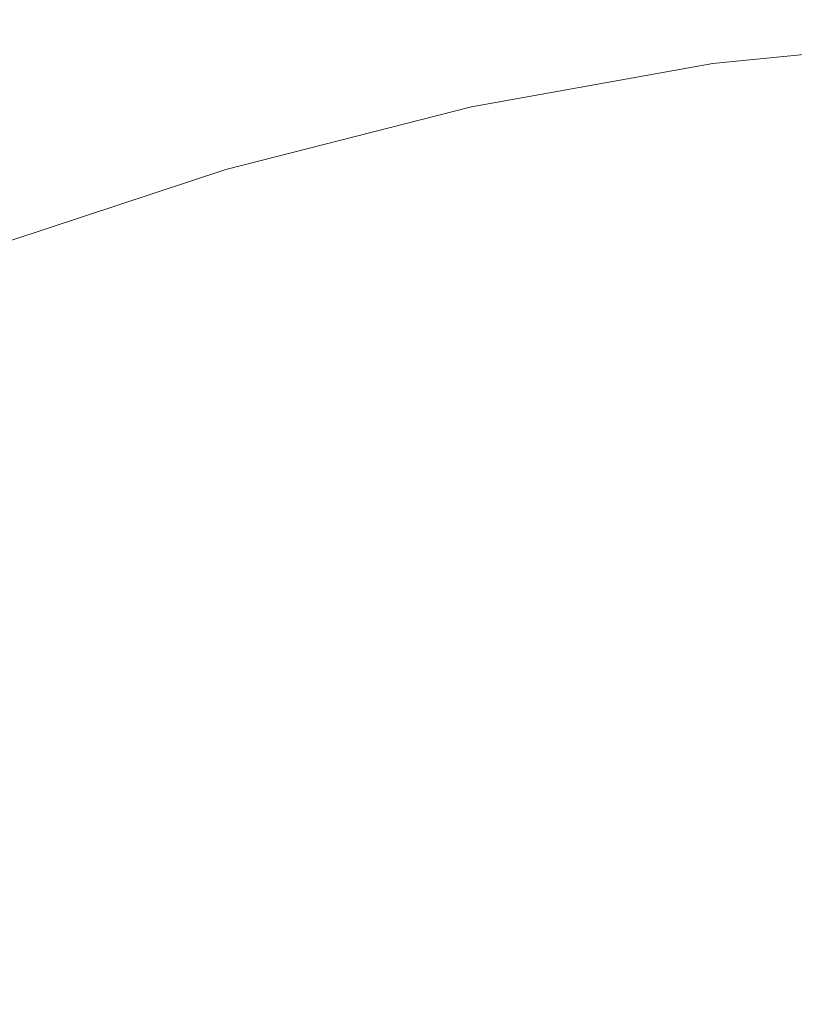
# Paper-space layout 'drum mount' of a CAD drawing. Units: inches. Extents: x 0 to 10.3, y -0.5 to 7.4.
# Drawn here: x 1.7 to 1.7, y 5.2 to 5.2 of the extents above; entities that cross this region are included whole.
import ezdxf

# ---------------------------------------------------------------- set-up
doc = ezdxf.new("R2010")
doc.units = ezdxf.units.IN
doc.header["$MEASUREMENT"] = 0

psp = doc.layouts.new('drum mount')

# ---------------------------------------------------------------- linework, layer by layer
at = {"lineweight": 15, "flags": 128}
psp.add_lwpolyline([(1.686653494508884, 5.207935932985188), (1.685451340503814, 5.209342708553522), (1.683520501457956, 5.211258256434752), (1.681434746759854, 5.212944221361424), (1.679201687102209, 5.214394451430355), (1.676829470677543, 5.215603654909297), (1.674326753446332, 5.216567419545892), (1.671702667552341, 5.217282228667494), (1.668966788000424, 5.217745474013139), (1.666129097718368, 5.217955465250798), (1.663199951130275, 5.217911436145217), (1.66019003637439, 5.217613547353828), (1.65711033630324, 5.217062885840525), (1.653972088408403, 5.216261460909455), (1.650786743816114, 5.215212196873276), (1.64756592550335, 5.213918922382669), (1.644321385886849, 5.212386356455999), (1.641064963939812, 5.210620091260131)], dxfattribs=at)
psp.add_lwpolyline([(1.686653494508884, 5.207935932985188), (1.685451340503814, 5.209342708553522), (1.683520501457956, 5.211258256434752), (1.681434746759854, 5.212944221361424), (1.679201687102209, 5.214394451430355), (1.676829470677543, 5.215603654909297), (1.674326753446332, 5.216567419545892), (1.671702667552341, 5.217282228667494), (1.668966788000424, 5.217745474013139), (1.666129097718368, 5.217955465250798), (1.663199951130275, 5.217911436145217), (1.66019003637439, 5.217613547353828), (1.65711033630324, 5.217062885840525), (1.653972088408403, 5.216261460909455), (1.650786743816114, 5.215212196873276), (1.64756592550335, 5.213918922382669), (1.644321385886849, 5.212386356455999), (1.641064963939812, 5.210620091260131)], dxfattribs=at)
at = {"lineweight": 15}
for points, knots in [([(1.553514845120865, 5.138548912301099), (1.553634039194951, 5.139814109545468), (1.55394494362433, 5.143114235246605), (1.554906247871153, 5.148662819283736), (1.556354709029951, 5.155152093710675), (1.558214958482873, 5.161708092596585), (1.560443301306805, 5.168263713976573), (1.563019402182077, 5.174767592955383), (1.565969080273, 5.18127445982305), (1.569240885752418, 5.187652575245183), (1.572802044376309, 5.193849073189613), (1.57661723826345, 5.199816726878976), (1.58072287449416, 5.205603210559429), (1.585041916088547, 5.21108735148613), (1.589534299549824, 5.216226471806736), (1.594159439853617, 5.220985418360791), (1.598958829180005, 5.225399197556415), (1.60383880713684, 5.229370877476814), (1.608756388805448, 5.232872733814247), (1.613670323816102, 5.235885687601908), (1.618622544770815, 5.238428217487042), (1.623199502013263, 5.240309580016552), (1.627371993039627, 5.241632006258598), (1.631124978276025, 5.242500646455407), (1.634806419303443, 5.243022805531691), (1.638398497395148, 5.243191190109901), (1.641856863539821, 5.243001949975147), (1.645166065814201, 5.242458931569633), (1.648316805935073, 5.241575356006911), (1.651304220165131, 5.240323269640936), (1.653662061954004, 5.239059447027643), (1.654943518111981, 5.238088790282762), (1.655357602945359, 5.237775135980996)], [0, 0, 0, 0, 0.02267538217126628, 0.05914620176382245, 0.0960093332190628, 0.1334098377484376, 0.1696272796253754, 0.2060979524986613, 0.2429607761722262, 0.2803607323766131, 0.3165865120312013, 0.3530655643355468, 0.3899368261770749, 0.4273453005549077, 0.4635807491552816, 0.5000695478108933, 0.5369506933929512, 0.574369256227376, 0.610612651469614, 0.6471095010108129, 0.6839988932480663, 0.7214259983987628, 0.7505750346021899, 0.7798553649477992, 0.8092709359402818, 0.838821473626515, 0.8685102113944165, 0.8976562738406249, 0.9269336448055455, 0.9563462772715334, 0.9858939032835315, 1, 1, 1, 1]), ([(1.553514845120865, 5.138548912301099), (1.553634039194951, 5.139814109545468), (1.55394494362433, 5.143114235246605), (1.554906247871153, 5.148662819283736), (1.556354709029951, 5.155152093710675), (1.558214958482873, 5.161708092596585), (1.560443301306805, 5.168263713976573), (1.563019402182077, 5.174767592955383), (1.565969080273, 5.18127445982305), (1.569240885752418, 5.187652575245183), (1.572802044376309, 5.193849073189613), (1.57661723826345, 5.199816726878976), (1.58072287449416, 5.205603210559429), (1.585041916088547, 5.21108735148613), (1.589534299549824, 5.216226471806736), (1.594159439853617, 5.220985418360791), (1.598958829180005, 5.225399197556415), (1.60383880713684, 5.229370877476814), (1.608756388805448, 5.232872733814247), (1.613670323816102, 5.235885687601908), (1.618622544770815, 5.238428217487042), (1.623199502013263, 5.240309580016552), (1.627371993039627, 5.241632006258598), (1.631124978276025, 5.242500646455407), (1.634806419303443, 5.243022805531691), (1.638398497395148, 5.243191190109901), (1.641856863539821, 5.243001949975147), (1.645166065814201, 5.242458931569633), (1.648316805935073, 5.241575356006911), (1.651304220165131, 5.240323269640936), (1.653662061954004, 5.239059447027643), (1.654943518111981, 5.238088790282762), (1.655357602945359, 5.237775135980996)], [0, 0, 0, 0, 0.02267538217126628, 0.05914620176382245, 0.0960093332190628, 0.1334098377484376, 0.1696272796253754, 0.2060979524986613, 0.2429607761722262, 0.2803607323766131, 0.3165865120312013, 0.3530655643355468, 0.3899368261770749, 0.4273453005549077, 0.4635807491552816, 0.5000695478108933, 0.5369506933929512, 0.574369256227376, 0.610612651469614, 0.6471095010108129, 0.6839988932480663, 0.7214259983987628, 0.7505750346021899, 0.7798553649477992, 0.8092709359402818, 0.838821473626515, 0.8685102113944165, 0.8976562738406249, 0.9269336448055455, 0.9563462772715334, 0.9858939032835315, 1, 1, 1, 1]), ([(1.658160414746466, 5.236322402257181), (1.657301043333891, 5.236807935433275), (1.65528005230064, 5.237949767917898), (1.651761102070046, 5.239139992187722), (1.64766388177771, 5.239972332381849), (1.643343455324645, 5.240226245020271), (1.638852350640603, 5.239930035144242), (1.634227784923102, 5.239091614889855), (1.62942924677766, 5.237697406024209), (1.624863050695875, 5.23588737397578), (1.620590328197584, 5.233800244245081), (1.616657192386185, 5.231565774204623), (1.612706755407305, 5.229006726291203), (1.608756698864749, 5.226130213028009), (1.604542159922727, 5.222715725036692), (1.60009090277667, 5.21869298035703), (1.595443410809256, 5.213993110139181), (1.590897829598264, 5.208873898268928), (1.586828047591796, 5.203779908795225), (1.583228027655476, 5.198832195440083), (1.58007995981805, 5.194133792164706), (1.577084245973514, 5.189269471933741), (1.574256610539995, 5.184259013337225), (1.57142240300301, 5.178754403628609), (1.568649313790571, 5.172749216338315), (1.566017767401566, 5.166249341277916), (1.563720913565531, 5.159651586056579), (1.561781807408239, 5.152999536621919), (1.560251238863612, 5.146360000327615), (1.559203015251537, 5.140502830432769), (1.55886464258879, 5.136960693044271), (1.558728826111358, 5.135538945144241)], [0, 0, 0, 0, 0.02770418118876899, 0.06515215766634244, 0.1030027582682468, 0.1414048357835634, 0.1786028764836927, 0.2160609962795839, 0.2539218833743508, 0.2923344607508429, 0.3222556172741678, 0.3523115117040445, 0.3825061842286099, 0.41283934284387, 0.4433142958245526, 0.4805234133711171, 0.5179928077762426, 0.5558653492131801, 0.5942901572318627, 0.6242105245981293, 0.654265689433824, 0.6844597099287393, 0.7147923112037798, 0.7452668175966046, 0.7824630562113267, 0.8199195590056113, 0.857779209620457, 0.8961911362561964, 0.9348799292342395, 0.9738620178422345, 1, 1, 1, 1]), ([(1.658160414746466, 5.236322402257181), (1.657301043333891, 5.236807935433275), (1.65528005230064, 5.237949767917898), (1.651761102070046, 5.239139992187722), (1.64766388177771, 5.239972332381849), (1.643343455324645, 5.240226245020271), (1.638852350640603, 5.239930035144242), (1.634227784923102, 5.239091614889855), (1.62942924677766, 5.237697406024209), (1.624863050695875, 5.23588737397578), (1.620590328197584, 5.233800244245081), (1.616657192386185, 5.231565774204623), (1.612706755407305, 5.229006726291203), (1.608756698864749, 5.226130213028009), (1.604542159922727, 5.222715725036692), (1.60009090277667, 5.21869298035703), (1.595443410809256, 5.213993110139181), (1.590897829598264, 5.208873898268928), (1.586828047591796, 5.203779908795225), (1.583228027655476, 5.198832195440083), (1.58007995981805, 5.194133792164706), (1.577084245973514, 5.189269471933741), (1.574256610539995, 5.184259013337225), (1.57142240300301, 5.178754403628609), (1.568649313790571, 5.172749216338315), (1.566017767401566, 5.166249341277916), (1.563720913565531, 5.159651586056579), (1.561781807408239, 5.152999536621919), (1.560251238863612, 5.146360000327615), (1.559203015251537, 5.140502830432769), (1.55886464258879, 5.136960693044271), (1.558728826111358, 5.135538945144241)], [0, 0, 0, 0, 0.02770418118876899, 0.06515215766634244, 0.1030027582682468, 0.1414048357835634, 0.1786028764836927, 0.2160609962795839, 0.2539218833743508, 0.2923344607508429, 0.3222556172741678, 0.3523115117040445, 0.3825061842286099, 0.41283934284387, 0.4433142958245526, 0.4805234133711171, 0.5179928077762426, 0.5558653492131801, 0.5942901572318627, 0.6242105245981293, 0.654265689433824, 0.6844597099287393, 0.7147923112037798, 0.7452668175966046, 0.7824630562113267, 0.8199195590056113, 0.857779209620457, 0.8961911362561964, 0.9348799292342395, 0.9738620178422345, 1, 1, 1, 1]), ([(1.559170856050182, 5.135283766692183), (1.559290050125967, 5.136548963939165), (1.559600954559776, 5.139849089647118), (1.560562258757503, 5.145397673608751), (1.562010720120744, 5.151886948350093), (1.563871519216362, 5.158444885838795), (1.566101368650364, 5.165004456050129), (1.568677951521561, 5.17150829446344), (1.571627046612768, 5.178013125468957), (1.574898187311155, 5.184389945878559), (1.578462376003464, 5.19059131143113), (1.582278052354683, 5.196558587878374), (1.586382326423458, 5.202342433547164), (1.590697927611154, 5.207822206799731), (1.595190310330776, 5.21296132595923), (1.599815450786169, 5.217720272790225), (1.604614840248667, 5.222134052038009), (1.609496262007746, 5.226106907108395), (1.614416822891741, 5.229610665027045), (1.619330775450955, 5.232622969613929), (1.624281478645335, 5.235164272576043), (1.628855514628729, 5.237044436431463), (1.633028000384072, 5.238366855632753), (1.636781002400999, 5.239235519626267), (1.640462380717457, 5.239757589369872), (1.644054694377832, 5.239926309628073), (1.647791058601024, 5.239720452750928), (1.651625182182086, 5.239045036292892), (1.65547069518767, 5.237759164420106), (1.658594862534566, 5.236272414843631), (1.660301483243708, 5.235003351069561), (1.660920684665899, 5.234542905412513)], [0, 0, 0, 0, 0.0226956981542878, 0.05919919373642725, 0.0960953526726139, 0.1335293661417371, 0.1698119752665401, 0.2063487348143055, 0.2431784580901515, 0.2806119227430057, 0.3169137906471448, 0.3534700818891103, 0.3902861930299226, 0.4277281834880675, 0.4639960971975918, 0.5005175879511641, 0.5374317771539411, 0.5748838651074399, 0.6111924833632025, 0.647755476368642, 0.6846117261721796, 0.7220723640954526, 0.7512475163449149, 0.780554080369395, 0.8099960062094305, 0.8395730196664901, 0.8692883570254287, 0.9055959700950958, 0.9421580739538448, 0.9790136128794134, 0.9999999999999999, 0.9999999999999999, 0.9999999999999999, 0.9999999999999999]), ([(1.559170856050182, 5.135283766692183), (1.559290050125967, 5.136548963939165), (1.559600954559776, 5.139849089647118), (1.560562258757503, 5.145397673608751), (1.562010720120744, 5.151886948350093), (1.563871519216362, 5.158444885838795), (1.566101368650364, 5.165004456050129), (1.568677951521561, 5.17150829446344), (1.571627046612768, 5.178013125468957), (1.574898187311155, 5.184389945878559), (1.578462376003464, 5.19059131143113), (1.582278052354683, 5.196558587878374), (1.586382326423458, 5.202342433547164), (1.590697927611154, 5.207822206799731), (1.595190310330776, 5.21296132595923), (1.599815450786169, 5.217720272790225), (1.604614840248667, 5.222134052038009), (1.609496262007746, 5.226106907108395), (1.614416822891741, 5.229610665027045), (1.619330775450955, 5.232622969613929), (1.624281478645335, 5.235164272576043), (1.628855514628729, 5.237044436431463), (1.633028000384072, 5.238366855632753), (1.636781002400999, 5.239235519626267), (1.640462380717457, 5.239757589369872), (1.644054694377832, 5.239926309628073), (1.647791058601024, 5.239720452750928), (1.651625182182086, 5.239045036292892), (1.65547069518767, 5.237759164420106), (1.658594862534566, 5.236272414843631), (1.660301483243708, 5.235003351069561), (1.660920684665899, 5.234542905412513)], [0, 0, 0, 0, 0.0226956981542878, 0.05919919373642725, 0.0960953526726139, 0.1335293661417371, 0.1698119752665401, 0.2063487348143055, 0.2431784580901515, 0.2806119227430057, 0.3169137906471448, 0.3534700818891103, 0.3902861930299226, 0.4277281834880675, 0.4639960971975918, 0.5005175879511641, 0.5374317771539411, 0.5748838651074399, 0.6111924833632025, 0.647755476368642, 0.6846117261721796, 0.7220723640954526, 0.7512475163449149, 0.780554080369395, 0.8099960062094305, 0.8395730196664901, 0.8692883570254287, 0.9055959700950958, 0.9421580739538448, 0.9790136128794134, 0.9999999999999999, 0.9999999999999999, 0.9999999999999999, 0.9999999999999999]), ([(1.662237196752241, 5.233894389799995), (1.661894572247798, 5.23408252989939), (1.66038279672271, 5.234912667831334), (1.657410047338979, 5.23586142950209), (1.653321827350419, 5.236710860493284), (1.648998962997885, 5.236960143771884), (1.644508495587708, 5.236665144023712), (1.639883759401337, 5.23582640006376), (1.635085267758834, 5.234432279503195), (1.630519059573205, 5.232622224470642), (1.626246339620077, 5.230535099572998), (1.622313203182262, 5.228300628343078), (1.61836276637235, 5.225741580750523), (1.614412709784274, 5.222865067400924), (1.610198170855088, 5.219450579433996), (1.605746913704854, 5.215427834746424), (1.601099421738633, 5.21072796453086), (1.596553840527297, 5.20560875266), (1.592484058520909, 5.200514763186463), (1.588884038584562, 5.195567049831285), (1.585735970747134, 5.190868646555922), (1.582740256902589, 5.18600432632496), (1.579912621469069, 5.180993867728448), (1.577078413932084, 5.175489258019837), (1.574305324719625, 5.169484070729549), (1.57167377833066, 5.162984195669115), (1.569376924494385, 5.156386440447755), (1.567437818337132, 5.149734391013058), (1.565907249792513, 5.143094854718765), (1.564859026180424, 5.137237684823972), (1.564520653517684, 5.133695547435534), (1.564384837040258, 5.132273799535565)], [0, 0, 0, 0, 0.01116100566842426, 0.04924614260252971, 0.08774075412910254, 0.1267962257004109, 0.1646271743123547, 0.2027226271487692, 0.2412277001882292, 0.2802938502711446, 0.3107241017988362, 0.3412913837379166, 0.3719998050185037, 0.4028490686682223, 0.4338425392506182, 0.4716847531765744, 0.5097916724545807, 0.5483085981296124, 0.5873871869535658, 0.6178166358971255, 0.6483831758282985, 0.6790909339852094, 0.709939630811801, 0.7409326472078396, 0.7787617630726964, 0.8168555713949509, 0.8553593869169148, 0.8944248751870448, 0.9337719405555883, 0.9734172918471681, 1, 1, 1, 1]), ([(1.662237196752241, 5.233894389799995), (1.661894572247798, 5.23408252989939), (1.66038279672271, 5.234912667831334), (1.657410047338979, 5.23586142950209), (1.653321827350419, 5.236710860493284), (1.648998962997885, 5.236960143771884), (1.644508495587708, 5.236665144023712), (1.639883759401337, 5.23582640006376), (1.635085267758834, 5.234432279503195), (1.630519059573205, 5.232622224470642), (1.626246339620077, 5.230535099572998), (1.622313203182262, 5.228300628343078), (1.61836276637235, 5.225741580750523), (1.614412709784274, 5.222865067400924), (1.610198170855088, 5.219450579433996), (1.605746913704854, 5.215427834746424), (1.601099421738633, 5.21072796453086), (1.596553840527297, 5.20560875266), (1.592484058520909, 5.200514763186463), (1.588884038584562, 5.195567049831285), (1.585735970747134, 5.190868646555922), (1.582740256902589, 5.18600432632496), (1.579912621469069, 5.180993867728448), (1.577078413932084, 5.175489258019837), (1.574305324719625, 5.169484070729549), (1.57167377833066, 5.162984195669115), (1.569376924494385, 5.156386440447755), (1.567437818337132, 5.149734391013058), (1.565907249792513, 5.143094854718765), (1.564859026180424, 5.137237684823972), (1.564520653517684, 5.133695547435534), (1.564384837040258, 5.132273799535565)], [0, 0, 0, 0, 0.01116100566842426, 0.04924614260252971, 0.08774075412910254, 0.1267962257004109, 0.1646271743123547, 0.2027226271487692, 0.2412277001882292, 0.2802938502711446, 0.3107241017988362, 0.3412913837379166, 0.3719998050185037, 0.4028490686682223, 0.4338425392506182, 0.4716847531765744, 0.5097916724545807, 0.5483085981296124, 0.5873871869535658, 0.6178166358971255, 0.6483831758282985, 0.6790909339852094, 0.709939630811801, 0.7409326472078396, 0.7787617630726964, 0.8168555713949509, 0.8553593869169148, 0.8944248751870448, 0.9337719405555883, 0.9734172918471681, 1, 1, 1, 1]), ([(1.564826866979418, 5.132018621083311), (1.56494606105356, 5.133283818327651), (1.565256965483092, 5.136583944028774), (1.566218269729528, 5.142132528065803), (1.567666730888454, 5.148621802492752), (1.569526980341235, 5.155177801378678), (1.571755323165519, 5.161733422758617), (1.574331424040435, 5.168237301737497), (1.577281102131429, 5.174744168605145), (1.580552907610753, 5.181122284027325), (1.584114066234846, 5.187318781971618), (1.587929260121773, 5.193286435661217), (1.592034896352645, 5.199072919341587), (1.596353937946997, 5.204557060268393), (1.600846321408293, 5.209696180588983), (1.605471461712028, 5.214455127143075), (1.610270851038409, 5.218868906338696), (1.615150828995209, 5.222840586259129), (1.620068410663797, 5.226342442596562), (1.624982345674425, 5.22935539638425), (1.629934566629114, 5.231897926269399), (1.634511523871548, 5.233779288798906), (1.638684014897867, 5.235101715040988), (1.642437000134251, 5.235970355237812), (1.646118441161647, 5.236492514314091), (1.649710519253329, 5.236660898892332), (1.653168885398036, 5.236471658757551), (1.656478087672346, 5.235928640352092), (1.659628827793215, 5.23504506478936), (1.662616242023257, 5.233792978423391), (1.66497408381222, 5.232529155810046), (1.666255539970311, 5.231558499065078), (1.666669624803796, 5.231244844763234)], [0, 0, 0, 0, 0.0226753821704695, 0.05914620176275912, 0.09600933321785977, 0.1334098377470985, 0.1696272796239457, 0.2060979524969781, 0.2429607761703994, 0.2803607323746466, 0.3165865120291044, 0.3530655643332522, 0.3899368261756445, 0.4273453005533385, 0.4635807491535552, 0.5000695478090733, 0.5369506933909987, 0.5743692562253032, 0.6106126514674123, 0.6471095010084854, 0.6839988932456108, 0.7214259983962112, 0.7505750345995016, 0.7798553649450042, 0.8092709359373993, 0.8388214736235512, 0.8685102113913458, 0.8976562738374746, 0.9269336448022742, 0.9563462772681754, 0.9858939032800876, 1, 1, 1, 1]), ([(1.564826866979418, 5.132018621083311), (1.56494606105356, 5.133283818327651), (1.565256965483092, 5.136583944028774), (1.566218269729528, 5.142132528065803), (1.567666730888454, 5.148621802492752), (1.569526980341235, 5.155177801378678), (1.571755323165519, 5.161733422758617), (1.574331424040435, 5.168237301737497), (1.577281102131429, 5.174744168605145), (1.580552907610753, 5.181122284027325), (1.584114066234846, 5.187318781971618), (1.587929260121773, 5.193286435661217), (1.592034896352645, 5.199072919341587), (1.596353937946997, 5.204557060268393), (1.600846321408293, 5.209696180588983), (1.605471461712028, 5.214455127143075), (1.610270851038409, 5.218868906338696), (1.615150828995209, 5.222840586259129), (1.620068410663797, 5.226342442596562), (1.624982345674425, 5.22935539638425), (1.629934566629114, 5.231897926269399), (1.634511523871548, 5.233779288798906), (1.638684014897867, 5.235101715040988), (1.642437000134251, 5.235970355237812), (1.646118441161647, 5.236492514314091), (1.649710519253329, 5.236660898892332), (1.653168885398036, 5.236471658757551), (1.656478087672346, 5.235928640352092), (1.659628827793215, 5.23504506478936), (1.662616242023257, 5.233792978423391), (1.66497408381222, 5.232529155810046), (1.666255539970311, 5.231558499065078), (1.666669624803796, 5.231244844763234)], [0, 0, 0, 0, 0.0226753821704695, 0.05914620176275912, 0.09600933321785977, 0.1334098377470985, 0.1696272796239457, 0.2060979524969781, 0.2429607761703994, 0.2803607323746466, 0.3165865120291044, 0.3530655643332522, 0.3899368261756445, 0.4273453005533385, 0.4635807491535552, 0.5000695478090733, 0.5369506933909987, 0.5743692562253032, 0.6106126514674123, 0.6471095010084854, 0.6839988932456108, 0.7214259983962112, 0.7505750345995016, 0.7798553649450042, 0.8092709359373993, 0.8388214736235512, 0.8685102113913458, 0.8976562738374746, 0.9269336448022742, 0.9563462772681754, 0.9858939032800876, 1, 1, 1, 1]), ([(1.669472436604968, 5.229792111039282), (1.668613065192393, 5.230277644215435), (1.66659207415918, 5.231419476700173), (1.663073123928363, 5.232609700969815), (1.658975903636056, 5.233442041164025), (1.654655477182931, 5.233695953802408), (1.650164372498952, 5.233399743926532), (1.645539806781344, 5.232561323672013), (1.640741268635896, 5.231167114806424), (1.636175072554079, 5.229357082757985), (1.631902350055774, 5.227269953027324), (1.627969214244346, 5.225035482986855), (1.624018777265443, 5.222476435073436), (1.620068720722866, 5.219599921810234), (1.615854181780829, 5.216185433818966), (1.611402924634754, 5.212162689139243), (1.606755432667322, 5.207462818921471), (1.602209851456315, 5.202343607051225), (1.598140069449819, 5.197249617577564), (1.594540049513529, 5.192301904222347), (1.591391981676088, 5.187603500946997), (1.58839626783154, 5.182739180716033), (1.585568632398056, 5.177728722119522), (1.582734424860926, 5.17222411241096), (1.579961335648664, 5.166218925120651), (1.577329789259483, 5.159719050060271), (1.575032935423496, 5.153121294838946), (1.573093829266166, 5.14646924540429), (1.571563260721565, 5.139829709109995), (1.570515037109475, 5.13397253921521), (1.570176664446733, 5.130430401826769), (1.570040847969306, 5.1290086539268)], [0, 0, 0, 0, 0.02770418118969657, 0.06515215766735837, 0.1030027582692699, 0.1414048357846023, 0.1786028764847441, 0.2160609962807087, 0.2539218833754579, 0.2923344607520219, 0.3222556172753374, 0.3523115117052519, 0.3825061842298615, 0.4128393428451396, 0.4433142958257865, 0.4805234133724177, 0.5179928077774412, 0.5558653492143878, 0.594290157233059, 0.624210524599325, 0.654265689435027, 0.6844597099299243, 0.7147923112049599, 0.7452668175976764, 0.7824630562124607, 0.8199195590066503, 0.8577792096214678, 0.8961911362572285, 0.9348799292352812, 0.9738620178432942, 1, 1, 1, 1]), ([(1.669472436604968, 5.229792111039282), (1.668613065192393, 5.230277644215435), (1.66659207415918, 5.231419476700173), (1.663073123928363, 5.232609700969815), (1.658975903636056, 5.233442041164025), (1.654655477182931, 5.233695953802408), (1.650164372498952, 5.233399743926532), (1.645539806781344, 5.232561323672013), (1.640741268635896, 5.231167114806424), (1.636175072554079, 5.229357082757985), (1.631902350055774, 5.227269953027324), (1.627969214244346, 5.225035482986855), (1.624018777265443, 5.222476435073436), (1.620068720722866, 5.219599921810234), (1.615854181780829, 5.216185433818966), (1.611402924634754, 5.212162689139243), (1.606755432667322, 5.207462818921471), (1.602209851456315, 5.202343607051225), (1.598140069449819, 5.197249617577564), (1.594540049513529, 5.192301904222347), (1.591391981676088, 5.187603500946997), (1.58839626783154, 5.182739180716033), (1.585568632398056, 5.177728722119522), (1.582734424860926, 5.17222411241096), (1.579961335648664, 5.166218925120651), (1.577329789259483, 5.159719050060271), (1.575032935423496, 5.153121294838946), (1.573093829266166, 5.14646924540429), (1.571563260721565, 5.139829709109995), (1.570515037109475, 5.13397253921521), (1.570176664446733, 5.130430401826769), (1.570040847969306, 5.1290086539268)], [0, 0, 0, 0, 0.02770418118969657, 0.06515215766735837, 0.1030027582692699, 0.1414048357846023, 0.1786028764847441, 0.2160609962807087, 0.2539218833754579, 0.2923344607520219, 0.3222556172753374, 0.3523115117052519, 0.3825061842298615, 0.4128393428451396, 0.4433142958257865, 0.4805234133724177, 0.5179928077774412, 0.5558653492143878, 0.594290157233059, 0.624210524599325, 0.654265689435027, 0.6844597099299243, 0.7147923112049599, 0.7452668175976764, 0.7824630562124607, 0.8199195590066503, 0.8577792096214678, 0.8961911362572285, 0.9348799292352812, 0.9738620178432942, 1, 1, 1, 1]), ([(1.570482877908738, 5.128753475474396), (1.570602071984577, 5.130018672721349), (1.570912976418534, 5.133318798429285), (1.571874280615886, 5.13886738239082), (1.573322741979248, 5.145356657132172), (1.575183541074721, 5.151914594620889), (1.577413390509064, 5.158474164832175), (1.579989973379928, 5.164978003245553), (1.5829390684712, 5.171482834251052), (1.586210209169506, 5.177859654660693), (1.589774397861959, 5.184061020213181), (1.593590074213143, 5.190028296660427), (1.597694348281768, 5.195812142329339), (1.602009949469454, 5.201291915581912), (1.606502332189129, 5.20643103474131), (1.611127472644414, 5.211189981572448), (1.615926862106906, 5.215603760820203), (1.62080828386595, 5.219576615890623), (1.625728844749933, 5.223080373809251), (1.630642797309111, 5.226092678396184), (1.635593500503472, 5.228633981358317), (1.640167536486847, 5.230514145213705), (1.644340022242166, 5.231836564415123), (1.648093024259081, 5.232705228408628), (1.651774402575521, 5.23322729815226), (1.655366716235895, 5.233396018410529), (1.659103080459037, 5.233190161533166), (1.662937204040147, 5.232514745075439), (1.666782717045667, 5.231228873202452), (1.669906884392511, 5.229742123626012), (1.67161350510161, 5.228473059851972), (1.672232706523762, 5.228012614194951)], [0, 0, 0, 0, 0.02269569815361166, 0.05919919373569036, 0.09609535267195338, 0.133529366141151, 0.1698119752660656, 0.2063487348137865, 0.2431784580897035, 0.2806119227426385, 0.3169137906468753, 0.3534700818888933, 0.3902861930296805, 0.4277281834879038, 0.4639960971975687, 0.5005175879511384, 0.5374317771539394, 0.5748838651075514, 0.6111924833633868, 0.6477554763688798, 0.6846117261725272, 0.7220723640958875, 0.7512475163454234, 0.780554080369955, 0.8099960062100844, 0.8395730196672535, 0.8692883570263278, 0.9055959700960671, 0.9421580739549442, 0.9790136128805982, 1, 1, 1, 1]), ([(1.570482877908738, 5.128753475474396), (1.570602071984577, 5.130018672721349), (1.570912976418534, 5.133318798429285), (1.571874280615886, 5.13886738239082), (1.573322741979248, 5.145356657132172), (1.575183541074721, 5.151914594620889), (1.577413390509064, 5.158474164832175), (1.579989973379928, 5.164978003245553), (1.5829390684712, 5.171482834251052), (1.586210209169506, 5.177859654660693), (1.589774397861959, 5.184061020213181), (1.593590074213143, 5.190028296660427), (1.597694348281768, 5.195812142329339), (1.602009949469454, 5.201291915581912), (1.606502332189129, 5.20643103474131), (1.611127472644414, 5.211189981572448), (1.615926862106906, 5.215603760820203), (1.62080828386595, 5.219576615890623), (1.625728844749933, 5.223080373809251), (1.630642797309111, 5.226092678396184), (1.635593500503472, 5.228633981358317), (1.640167536486847, 5.230514145213705), (1.644340022242166, 5.231836564415123), (1.648093024259081, 5.232705228408628), (1.651774402575521, 5.23322729815226), (1.655366716235895, 5.233396018410529), (1.659103080459037, 5.233190161533166), (1.662937204040147, 5.232514745075439), (1.666782717045667, 5.231228873202452), (1.669906884392511, 5.229742123626012), (1.67161350510161, 5.228473059851972), (1.672232706523762, 5.228012614194951)], [0, 0, 0, 0, 0.02269569815361166, 0.05919919373569036, 0.09609535267195338, 0.133529366141151, 0.1698119752660656, 0.2063487348137865, 0.2431784580897035, 0.2806119227426385, 0.3169137906468753, 0.3534700818888933, 0.3902861930296805, 0.4277281834879038, 0.4639960971975687, 0.5005175879511384, 0.5374317771539394, 0.5748838651075514, 0.6111924833633868, 0.6477554763688798, 0.6846117261725272, 0.7220723640958875, 0.7512475163454234, 0.780554080369955, 0.8099960062100844, 0.8395730196672535, 0.8692883570263278, 0.9055959700960671, 0.9421580739549442, 0.9790136128805982, 1, 1, 1, 1]), ([(1.675128447534242, 5.226526965430389), (1.674269076121663, 5.227012498606544), (1.67224808508844, 5.228154331091282), (1.668729134857683, 5.229344555360993), (1.664631914565036, 5.230176895554897), (1.66031148811316, 5.230430808194501), (1.655820383424572, 5.230134598314178), (1.651195817724172, 5.229296178076352), (1.646397279513344, 5.227901969147448), (1.641831083661094, 5.226091937321368), (1.637558360481552, 5.22400480693096), (1.633625227081127, 5.221770339225464), (1.629674781021641, 5.219211282517924), (1.625724758608494, 5.216334802307545), (1.621823359940116, 5.213173990649847), (1.617988207353287, 5.209747241831811), (1.614235768745807, 5.206073480196842), (1.610554831139341, 5.202139734092801), (1.606963155259045, 5.197960292062913), (1.603227905496106, 5.193233841727064), (1.599399630934225, 5.187919729370908), (1.595542637296252, 5.181984709529509), (1.591916348027772, 5.175775266163603), (1.588599932121017, 5.169412675861592), (1.58561737908265, 5.162953839246105), (1.582985791352896, 5.156453888214257), (1.580688948768882, 5.149856153670672), (1.578749839538353, 5.143204098588395), (1.577219271830141, 5.13656456383116), (1.576171048010316, 5.130707393554612), (1.575832675367703, 5.127165256203163), (1.575696858898355, 5.125743508318044)], [0, 0, 0, 0, 0.02770418127091378, 0.06515215785835202, 0.1030027585711632, 0.1414048361990184, 0.1786028770081657, 0.2160609969139043, 0.2539218841196248, 0.2923344616087018, 0.3222556182196962, 0.3523115127376594, 0.3825061853507824, 0.4128393440549235, 0.4433142971248701, 0.4732377734849006, 0.5032960325304439, 0.5334931257625987, 0.5638287721151336, 0.5943062910676383, 0.6315114900318554, 0.668976996012869, 0.7068457185156558, 0.7452668168511892, 0.7824630555749468, 0.8199195584789178, 0.857779209204713, 0.8961911359530487, 0.9348799290444934, 0.9738620177667406, 1, 1, 1, 1]), ([(1.675128447534242, 5.226526965430389), (1.674269076121663, 5.227012498606544), (1.67224808508844, 5.228154331091282), (1.668729134857683, 5.229344555360993), (1.664631914565036, 5.230176895554897), (1.66031148811316, 5.230430808194501), (1.655820383424572, 5.230134598314178), (1.651195817724172, 5.229296178076352), (1.646397279513344, 5.227901969147448), (1.641831083661094, 5.226091937321368), (1.637558360481552, 5.22400480693096), (1.633625227081127, 5.221770339225464), (1.629674781021641, 5.219211282517924), (1.625724758608494, 5.216334802307545), (1.621823359940116, 5.213173990649847), (1.617988207353287, 5.209747241831811), (1.614235768745807, 5.206073480196842), (1.610554831139341, 5.202139734092801), (1.606963155259045, 5.197960292062913), (1.603227905496106, 5.193233841727064), (1.599399630934225, 5.187919729370908), (1.595542637296252, 5.181984709529509), (1.591916348027772, 5.175775266163603), (1.588599932121017, 5.169412675861592), (1.58561737908265, 5.162953839246105), (1.582985791352896, 5.156453888214257), (1.580688948768882, 5.149856153670672), (1.578749839538353, 5.143204098588395), (1.577219271830141, 5.13656456383116), (1.576171048010316, 5.130707393554612), (1.575832675367703, 5.127165256203163), (1.575696858898355, 5.125743508318044)], [0, 0, 0, 0, 0.02770418127091378, 0.06515215785835202, 0.1030027585711632, 0.1414048361990184, 0.1786028770081657, 0.2160609969139043, 0.2539218841196248, 0.2923344616087018, 0.3222556182196962, 0.3523115127376594, 0.3825061853507824, 0.4128393440549235, 0.4433142971248701, 0.4732377734849006, 0.5032960325304439, 0.5334931257625987, 0.5638287721151336, 0.5943062910676383, 0.6315114900318554, 0.668976996012869, 0.7068457185156558, 0.7452668168511892, 0.7824630555749468, 0.8199195584789178, 0.857779209204713, 0.8961911359530487, 0.9348799290444934, 0.9738620177667406, 1, 1, 1, 1]), ([(1.576138888838051, 5.125488329865477), (1.576258082912194, 5.126753527109821), (1.576568987341728, 5.130053652810948), (1.577530291588161, 5.135602236847974), (1.578978752747072, 5.142091511274922), (1.580839002199867, 5.148647510160874), (1.583067345024031, 5.155203131540746), (1.585643445899321, 5.161707010519899), (1.58859312398883, 5.168213877386544), (1.591864929473695, 5.174591992812507), (1.595426088077504, 5.180788490743102), (1.599241282040276, 5.186756144484002), (1.603346917983002, 5.192542627969423), (1.607665960658182, 5.198026769628076), (1.612158340186948, 5.203165887285829), (1.616783495217894, 5.207924843811893), (1.621582828642321, 5.212338585156256), (1.626149719969015, 5.216055425621613), (1.630423093099459, 5.219140036056787), (1.634356810122991, 5.221666341018609), (1.638307835027005, 5.223889087352038), (1.642258427164248, 5.22579397013883), (1.646160380042275, 5.227355735701107), (1.649996063819839, 5.228571433582693), (1.653749026917093, 5.229440078818646), (1.657430415744862, 5.229962153597296), (1.661022726527854, 5.230130872593596), (1.664757810996623, 5.229925086256338), (1.66858954483286, 5.229250333067604), (1.672435395603087, 5.22796519677313), (1.67556063727179, 5.226478573133359), (1.677268957909129, 5.225208285319938), (1.677887894905619, 5.224748050802639)], [0, 0, 0, 0, 0.0226955493393694, 0.05919880557033089, 0.09609472258080382, 0.1335284905975444, 0.1697781437624494, 0.2062812531436686, 0.2431768620987219, 0.2806100813028011, 0.3168680796608442, 0.3533795759257188, 0.3902836305535758, 0.4277253755070237, 0.4639930514102568, 0.5005143026947472, 0.5374282498535525, 0.5748800922361927, 0.6040528062195282, 0.6333568879873006, 0.6627962766584666, 0.6923706874951555, 0.7220833459525333, 0.751258306902438, 0.7805646787657134, 0.8100064115570338, 0.8395832310795918, 0.8692983735970387, 0.9055729789950581, 0.9421013793802534, 0.9790229084845005, 0.9999999999999999, 0.9999999999999999, 0.9999999999999999, 0.9999999999999999]), ([(1.576138888838051, 5.125488329865477), (1.576258082912194, 5.126753527109821), (1.576568987341728, 5.130053652810948), (1.577530291588161, 5.135602236847974), (1.578978752747072, 5.142091511274922), (1.580839002199867, 5.148647510160874), (1.583067345024031, 5.155203131540746), (1.585643445899321, 5.161707010519899), (1.58859312398883, 5.168213877386544), (1.591864929473695, 5.174591992812507), (1.595426088077504, 5.180788490743102), (1.599241282040276, 5.186756144484002), (1.603346917983002, 5.192542627969423), (1.607665960658182, 5.198026769628076), (1.612158340186948, 5.203165887285829), (1.616783495217894, 5.207924843811893), (1.621582828642321, 5.212338585156256), (1.626149719969015, 5.216055425621613), (1.630423093099459, 5.219140036056787), (1.634356810122991, 5.221666341018609), (1.638307835027005, 5.223889087352038), (1.642258427164248, 5.22579397013883), (1.646160380042275, 5.227355735701107), (1.649996063819839, 5.228571433582693), (1.653749026917093, 5.229440078818646), (1.657430415744862, 5.229962153597296), (1.661022726527854, 5.230130872593596), (1.664757810996623, 5.229925086256338), (1.66858954483286, 5.229250333067604), (1.672435395603087, 5.22796519677313), (1.67556063727179, 5.226478573133359), (1.677268957909129, 5.225208285319938), (1.677887894905619, 5.224748050802639)], [0, 0, 0, 0, 0.0226955493393694, 0.05919880557033089, 0.09609472258080382, 0.1335284905975444, 0.1697781437624494, 0.2062812531436686, 0.2431768620987219, 0.2806100813028011, 0.3168680796608442, 0.3533795759257188, 0.3902836305535758, 0.4277253755070237, 0.4639930514102568, 0.5005143026947472, 0.5374282498535525, 0.5748800922361927, 0.6040528062195282, 0.6333568879873006, 0.6627962766584666, 0.6923706874951555, 0.7220833459525333, 0.751258306902438, 0.7805646787657134, 0.8100064115570338, 0.8395832310795918, 0.8692983735970387, 0.9055729789950581, 0.9421013793802534, 0.9790229084845005, 0.9999999999999999, 0.9999999999999999, 0.9999999999999999, 0.9999999999999999]), ([(1.679977823201746, 5.223689215408967), (1.679380431385146, 5.224022607972115), (1.677616730963068, 5.225006894311502), (1.674377330302516, 5.226074880604672), (1.6702853127535, 5.226913526904901), (1.665967283294008, 5.227165253020814), (1.661476448939736, 5.226869560235687), (1.65685182467695, 5.226031009047018), (1.652053250269311, 5.224636807877168), (1.647172566143975, 5.222702134588439), (1.642252753510099, 5.22025089909866), (1.637339526038077, 5.217316063150121), (1.632389541382246, 5.213865619075824), (1.627816156616496, 5.210209787787312), (1.623644248950966, 5.206482118536939), (1.619891771396013, 5.202808328560987), (1.616210844320688, 5.198874590136792), (1.612619165511373, 5.194695145908727), (1.60888263613297, 5.189967076018517), (1.605051974936929, 5.184649406447399), (1.60119531662626, 5.178714060902453), (1.597570375384096, 5.172506314395747), (1.594254715495002, 5.166145175424961), (1.591270100407638, 5.159681419313591), (1.588639092561258, 5.153181359668504), (1.5863435298553, 5.146586099363851), (1.584405849860846, 5.139938951895943), (1.582875282925171, 5.13329941851871), (1.581827058913463, 5.127442247899343), (1.581488686289433, 5.123900110581052), (1.581352869827542, 5.122478362709203)], [0, 0, 0, 0, 0.01937035502223621, 0.05718776585025751, 0.0952739578694003, 0.1340076155351649, 0.1715268402109981, 0.2093083896180661, 0.2474961839910328, 0.2862404321783117, 0.3238018699995144, 0.3616264593345648, 0.3997544238489824, 0.4385076301302539, 0.4686894786419652, 0.4990072736107892, 0.5294651015202426, 0.5600626788772737, 0.590803353823301, 0.6283636991442852, 0.6661873171803698, 0.704314496598484, 0.7430673392048763, 0.780627115156142, 0.818450300268369, 0.8565512137899638, 0.8952948056177219, 0.9343176543715733, 0.9736363311967207, 1, 1, 1, 1]), ([(1.679977823201746, 5.223689215408967), (1.679380431385146, 5.224022607972115), (1.677616730963068, 5.225006894311502), (1.674377330302516, 5.226074880604672), (1.6702853127535, 5.226913526904901), (1.665967283294008, 5.227165253020814), (1.661476448939736, 5.226869560235687), (1.65685182467695, 5.226031009047018), (1.652053250269311, 5.224636807877168), (1.647172566143975, 5.222702134588439), (1.642252753510099, 5.22025089909866), (1.637339526038077, 5.217316063150121), (1.632389541382246, 5.213865619075824), (1.627816156616496, 5.210209787787312), (1.623644248950966, 5.206482118536939), (1.619891771396013, 5.202808328560987), (1.616210844320688, 5.198874590136792), (1.612619165511373, 5.194695145908727), (1.60888263613297, 5.189967076018517), (1.605051974936929, 5.184649406447399), (1.60119531662626, 5.178714060902453), (1.597570375384096, 5.172506314395747), (1.594254715495002, 5.166145175424961), (1.591270100407638, 5.159681419313591), (1.588639092561258, 5.153181359668504), (1.5863435298553, 5.146586099363851), (1.584405849860846, 5.139938951895943), (1.582875282925171, 5.13329941851871), (1.581827058913463, 5.127442247899343), (1.581488686289433, 5.123900110581052), (1.581352869827542, 5.122478362709203)], [0, 0, 0, 0, 0.01937035502223621, 0.05718776585025751, 0.0952739578694003, 0.1340076155351649, 0.1715268402109981, 0.2093083896180661, 0.2474961839910328, 0.2862404321783117, 0.3238018699995144, 0.3616264593345648, 0.3997544238489824, 0.4385076301302539, 0.4686894786419652, 0.4990072736107892, 0.5294651015202426, 0.5600626788772737, 0.590803353823301, 0.6283636991442852, 0.6661873171803698, 0.704314496598484, 0.7430673392048763, 0.780627115156142, 0.818450300268369, 0.8565512137899638, 0.8952948056177219, 0.9343176543715733, 0.9736363311967207, 1, 1, 1, 1]), ([(1.590456186729691, 5.15626117421735), (1.591433781977437, 5.158572023854394), (1.59331725199557, 5.163024189531161), (1.596557376587475, 5.169512437293824), (1.600010383520922, 5.175732376057804), (1.603791807133095, 5.181828079480184), (1.607822715935891, 5.18767408077072), (1.612067243495938, 5.193223542008984), (1.616485290749296, 5.198437092140735), (1.621117768707991, 5.20335480374885), (1.62587537023279, 5.207870740648154), (1.630715563590388, 5.211951912969126), (1.635596792615858, 5.215573706144624), (1.64056130042775, 5.218760148098801), (1.645509969769865, 5.221437172743854), (1.650400601979306, 5.223589143214795), (1.655194127598314, 5.225209270003662), (1.659930299436092, 5.226303536245711), (1.664511339833516, 5.226838397345612), (1.668900188135048, 5.226817364361456), (1.673064788902269, 5.226252363409208), (1.677037601172924, 5.225130085738448), (1.680734310052916, 5.223462724329262), (1.684123584223338, 5.221268379578558), (1.687197556829518, 5.218591905027794), (1.689926667757252, 5.215343343989788), (1.691676600123456, 5.212878012672512), (1.692402937986705, 5.211379743221207), (1.692450182055271, 5.211282289476514)], [0, 0, 0, 0, 0.04231834365829566, 0.0815320365776764, 0.1210200078514786, 0.160932722248147, 0.2014272153365852, 0.2406408141524901, 0.2801285418218629, 0.320040784769024, 0.3605344979473414, 0.3997602686883082, 0.4392603293783672, 0.4791851893719702, 0.5196919379067774, 0.5589227649127445, 0.5984279864866521, 0.6383582099700182, 0.678870630079184, 0.7180996096907675, 0.7576030384471817, 0.7975315841061322, 0.8380425042776671, 0.8772634867243979, 0.9167588980010651, 0.9566794013369684, 0.9971822461183816, 0.9999999999999999, 0.9999999999999999, 0.9999999999999999, 0.9999999999999999]), ([(1.590456186729691, 5.15626117421735), (1.591433781977437, 5.158572023854394), (1.59331725199557, 5.163024189531161), (1.596557376587475, 5.169512437293824), (1.600010383520922, 5.175732376057804), (1.603791807133095, 5.181828079480184), (1.607822715935891, 5.18767408077072), (1.612067243495938, 5.193223542008984), (1.616485290749296, 5.198437092140735), (1.621117768707991, 5.20335480374885), (1.62587537023279, 5.207870740648154), (1.630715563590388, 5.211951912969126), (1.635596792615858, 5.215573706144624), (1.64056130042775, 5.218760148098801), (1.645509969769865, 5.221437172743854), (1.650400601979306, 5.223589143214795), (1.655194127598314, 5.225209270003662), (1.659930299436092, 5.226303536245711), (1.664511339833516, 5.226838397345612), (1.668900188135048, 5.226817364361456), (1.673064788902269, 5.226252363409208), (1.677037601172924, 5.225130085738448), (1.680734310052916, 5.223462724329262), (1.684123584223338, 5.221268379578558), (1.687197556829518, 5.218591905027794), (1.689926667757252, 5.215343343989788), (1.691676600123456, 5.212878012672512), (1.692402937986705, 5.211379743221207), (1.692450182055271, 5.211282289476514)], [0, 0, 0, 0, 0.04231834365829566, 0.0815320365776764, 0.1210200078514786, 0.160932722248147, 0.2014272153365852, 0.2406408141524901, 0.2801285418218629, 0.320040784769024, 0.3605344979473414, 0.3997602686883082, 0.4392603293783672, 0.4791851893719702, 0.5196919379067774, 0.5589227649127445, 0.5984279864866521, 0.6383582099700182, 0.678870630079184, 0.7180996096907675, 0.7576030384471817, 0.7975315841061322, 0.8380425042776671, 0.8772634867243979, 0.9167588980010651, 0.9566794013369684, 0.9971822461183816, 0.9999999999999999, 0.9999999999999999, 0.9999999999999999, 0.9999999999999999]), ([(1.691354309876048, 5.210649655933433), (1.690597198897583, 5.211680169574372), (1.688996395007593, 5.213859044656132), (1.68611881904012, 5.216626494941769), (1.682868306821928, 5.219017954540928), (1.679330840758079, 5.22088687626988), (1.675530242651646, 5.222252272325089), (1.671436463183434, 5.223106140840099), (1.667121744425056, 5.223420569802581), (1.662641085745805, 5.223200902209836), (1.658007269352784, 5.222457178030623), (1.653193423820033, 5.221173023411821), (1.648286233608056, 5.219359483834788), (1.643345534111721, 5.217046817685782), (1.638382615494566, 5.214248475045241), (1.633373529672162, 5.21093945878715), (1.628411349306936, 5.207169496383943), (1.623554208433981, 5.202990860265539), (1.618810907114733, 5.198419553369831), (1.614162304264337, 5.193425217723533), (1.60969534961776, 5.188088705161245), (1.605459936248054, 5.18247858141008), (1.601461394450467, 5.176612229430432), (1.597688349548529, 5.170461247242323), (1.594798762983183, 5.165201927696293), (1.592649250929758, 5.160944518208367), (1.591403526268793, 5.158340389611841), (1.590682784445705, 5.156758509586596), (1.590456186729696, 5.156261174217346)], [0, 0, 0, 0, 0.03686423146905317, 0.07794419420087262, 0.1193221589329596, 0.159473449342745, 0.199900932292359, 0.2411962780802133, 0.2827901237056497, 0.323211128361499, 0.3639098072966538, 0.4054807978151191, 0.4473517455814646, 0.488075356173902, 0.5290786142536564, 0.5709602105088671, 0.6131437476211483, 0.6541853239226808, 0.6955083447152592, 0.73771420504902, 0.7802229563149491, 0.8216507113142852, 0.8633598943703752, 0.9059424421487363, 0.9488193322945648, 0.9690723600656229, 0.9902765007577429, 0.9999999999999999, 0.9999999999999999, 0.9999999999999999, 0.9999999999999999]), ([(1.691354309876048, 5.210649655933433), (1.690597198897583, 5.211680169574372), (1.688996395007593, 5.213859044656132), (1.68611881904012, 5.216626494941769), (1.682868306821928, 5.219017954540928), (1.679330840758079, 5.22088687626988), (1.675530242651646, 5.222252272325089), (1.671436463183434, 5.223106140840099), (1.667121744425056, 5.223420569802581), (1.662641085745805, 5.223200902209836), (1.658007269352784, 5.222457178030623), (1.653193423820033, 5.221173023411821), (1.648286233608056, 5.219359483834788), (1.643345534111721, 5.217046817685782), (1.638382615494566, 5.214248475045241), (1.633373529672162, 5.21093945878715), (1.628411349306936, 5.207169496383943), (1.623554208433981, 5.202990860265539), (1.618810907114733, 5.198419553369831), (1.614162304264337, 5.193425217723533), (1.60969534961776, 5.188088705161245), (1.605459936248054, 5.18247858141008), (1.601461394450467, 5.176612229430432), (1.597688349548529, 5.170461247242323), (1.594798762983183, 5.165201927696293), (1.592649250929758, 5.160944518208367), (1.591403526268793, 5.158340389611841), (1.590682784445705, 5.156758509586596), (1.590456186729696, 5.156261174217346)], [0, 0, 0, 0, 0.03686423146905317, 0.07794419420087262, 0.1193221589329596, 0.159473449342745, 0.199900932292359, 0.2411962780802133, 0.2827901237056497, 0.323211128361499, 0.3639098072966538, 0.4054807978151191, 0.4473517455814646, 0.488075356173902, 0.5290786142536564, 0.5709602105088671, 0.6131437476211483, 0.6541853239226808, 0.6955083447152592, 0.73771420504902, 0.7802229563149491, 0.8216507113142852, 0.8633598943703752, 0.9059424421487363, 0.9488193322945648, 0.9690723600656229, 0.9902765007577429, 0.9999999999999999, 0.9999999999999999, 0.9999999999999999, 0.9999999999999999])]:
    psp.add_open_spline(points, degree=3, knots=knots, dxfattribs=at)

doc.saveas('drawing.dxf')
